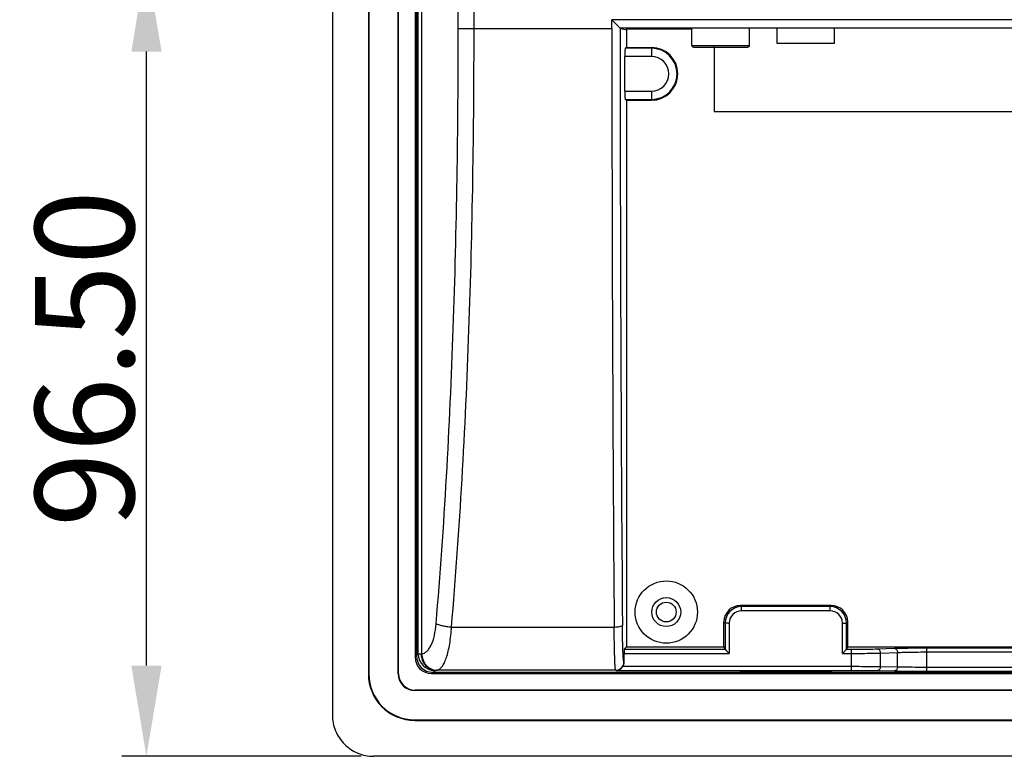
# Model space of a CAD drawing. Units: millimetres. Extents: x -195 to 1301, y -1001 to -59.
# Drawn here: x 588 to 707, y -654 to -565 of the extents above; entities that cross this region are included whole.
import ezdxf

# ---------------------------------------------------------------- set-up
doc = ezdxf.new("R2010")
doc.units = ezdxf.units.MM
doc.header["$LTSCALE"] = 16.335
doc.header["$PDMODE"] = 3
doc.header["$PDSIZE"] = 8
doc.layers.get('0').update_dxf_attribs({"linetype": 'CONTINUOUS'})
doc.layers.get('Defpoints').update_dxf_attribs({"linetype": 'CONTINUOUS'})
doc.layers.add('02___PRT_ALL_AXES', color=7, linetype='CONTINUOUS')
doc.styles.get("Standard").update_dxf_attribs({"font": 'txt.shx'})
doc.dimstyles.get("Standard").update_dxf_attribs({"dimtxt": 3.5, "dimasz": 3.5, "dimexe": 0.18, "dimexo": 0.0625, "dimgap": 0.09, "dimtad": 1, "dimdsep": 46, "dimtxsty": 'Standard', "dimcen": 0.09, "dimadec": 0, "dimazin": 0, "dimtol": 1, "dimtp": 0.01, "dimtm": 0.01, "dimtfac": 1, "dimtofl": 0, "dimtmove": 0, "dimatfit": 3, "dimfxl": 1, "dimtolj": 1, "dimarcsym": 0})

# ---------------------------------------------------------------- blocks, each defined once
blk = doc.blocks.new('*D9')
at = {"color": 0, "lineweight": -2, "transparency": 16777216}
for p, q in [((779.17, -557.87), (600.11, -557.87)), ((603.11, -643.37), (603.11, -568.87)), ((629.17, -654.37), (600.11, -654.37))]:
    blk.add_line(p, q, dxfattribs=at)
at = {"color": 0, "transparency": 16777216}
for points in [[(601.28, -568.87), (604.95, -568.87), (603.11, -557.87)], [(601.28, -643.37), (604.95, -643.37), (603.11, -654.37)]]:
    blk.add_solid(points, dxfattribs=at)
at = {"layer": 'Defpoints', "color": 0, "transparency": 16777216}
for p in [(603.11, -557.87), (780.67, -557.87), (630.67, -654.37)]:
    blk.add_point(p, dxfattribs=at)
at = {"color": 0, "transparency": 16777216, "insert": (595.61, -606.12), "char_height": 12, "attachment_point": 5, "rotation": 90}
blk.add_mtext('\\A1;96.50', dxfattribs=at)

msp = doc.modelspace()

# ---------------------------------------------------------------- linework, layer by layer
at = {"color": 7, "linetype": 'Continuous'}
for p, q in [((625.666, -349.37), (625.666, -649.37)), ((630.031, -354.37), (630.031, -644.37)), ((630.087, -354.37), (630.087, -644.37)), ((633.645, -644.37), (633.645, -354.37)), ((633.701, -644.37), (633.701, -354.37)), ((635.701, -356.405), (635.701, -642.335)), ((635.858, -356.562), (635.858, -642.178)), ((636.084, -641.952), (636.084, -356.788)), ((636.514, -641.929), (636.514, -356.809)), ((640.937, -566.07), (640.937, -368.822)), ((642.853, -566.07), (642.853, -501.195)), ((640.937, -566.07), (659.568, -566.07)), ((1001.763, -565.023), (659.568, -565.023)), ((659.568, -566.07), (659.568, -565.023)), ((1000.763, -566.023), (660.568, -566.023)), ((660.663, -566.07), (661.358, -566.244)), ((669.266, -568.112), (669.266, -566.07)), ((676.266, -568.112), (676.266, -566.07)), ((679.622, -567.87), (679.622, -566.07)), ((686.521, -566.07), (686.521, -567.87)), ((661.358, -566.121), (661.358, -568.37)), ((661.358, -566.121), (669.266, -566.121)), ((661.358, -568.37), (661.182, -568.458)), ((664.358, -568.458), (661.182, -568.458)), ((661.358, -568.37), (664.358, -568.37)), ((664.358, -568.37), (664.358, -569.457)), ((669.266, -568.112), (676.266, -568.112)), ((669.466, -568.312), (676.066, -568.312)), ((671.966, -568.112), (671.966, -576.121)), ((686.521, -567.87), (679.622, -567.87)), ((661.148, -573.683), (661.148, -569.457)), ((664.358, -569.457), (661.148, -569.457)), ((635.858, -573.783), (635.945, -573.87)), ((635.945, -584.87), (635.945, -573.87)), ((661.148, -573.683), (664.358, -573.683)), ((664.358, -573.683), (664.358, -574.77)), ((661.358, -574.77), (661.182, -574.682)), ((661.182, -574.682), (664.358, -574.682)), ((661.358, -574.77), (661.358, -641.096)), ((661.358, -574.77), (664.358, -574.77)), ((671.966, -576.121), (989.366, -576.121)), ((635.858, -584.957), (635.945, -584.87)), ((675.305, -636.21), (675.16, -636.065)), ((686.171, -636.065), (675.16, -636.065)), ((675.305, -636.71), (675.305, -636.21)), ((686.026, -636.21), (675.305, -636.21)), ((686.026, -636.21), (686.171, -636.065)), ((686.026, -636.71), (686.026, -636.21)), ((686.026, -636.71), (675.305, -636.71)), ((640.111, -638.684), (659.847, -638.684)), ((673.305, -638.21), (673.16, -638.064)), ((673.16, -641.096), (673.16, -638.064)), ((673.305, -638.21), (673.305, -641.386)), ((673.805, -638.21), (673.305, -638.21)), ((673.805, -638.21), (673.805, -641.886)), ((687.526, -641.886), (687.526, -638.21)), ((687.526, -638.21), (688.026, -638.21)), ((688.026, -638.21), (688.171, -638.064)), ((688.026, -641.386), (688.026, -638.21)), ((688.171, -641.096), (688.171, -638.064)), ((661.358, -641.096), (661.067, -641.386)), ((661.358, -641.096), (673.16, -641.096)), ((673.306, -641.386), (673.16, -641.096)), ((688.026, -641.386), (688.171, -641.096)), ((688.171, -641.096), (823.16, -641.096)), ((691.777, -641.34), (693.848, -641.268)), ((697.737, -641.212), (813.595, -641.212)), ((697.737, -641.212), (697.737, -644.038)), ((635.701, -642.335), (636.084, -641.952)), ((661.05, -642.943), (661.05, -641.886)), ((661.05, -641.886), (673.805, -641.886)), ((661.067, -641.386), (673.306, -641.386)), ((687.526, -641.886), (688.595, -641.886)), ((688.026, -641.386), (688.595, -641.386)), ((688.595, -641.386), (688.595, -643.951)), ((692.13, -641.84), (694.202, -641.768)), ((692.13, -643.474), (692.13, -641.84)), ((694.201, -643.51), (694.202, -641.768)), ((697.737, -641.712), (813.595, -641.712)), ((660.911, -643.451), (688.595, -643.451)), ((661.05, -642.943), (661.032, -642.934)), ((692.13, -643.474), (694.201, -643.51)), ((697.737, -643.538), (813.595, -643.538)), ((630.031, -644.37), (630.087, -644.37)), ((633.701, -644.37), (633.645, -644.37)), ((637.7, -644.335), (638.084, -643.952)), ((637.7, -644.335), (1023.631, -644.335)), ((637.857, -644.178), (1023.474, -644.178)), ((660.033, -643.934), (638.285, -643.934)), ((660.068, -643.951), (660.033, -643.934)), ((660.068, -643.951), (688.595, -643.951)), ((675.078, -644.178), (675.166, -644.091)), ((686.166, -644.091), (675.166, -644.091)), ((686.253, -644.178), (686.166, -644.091)), ((691.777, -643.974), (693.848, -644.01)), ((697.737, -644.038), (813.595, -644.038)), ((635.666, -646.335), (635.666, -646.391)), ((1025.666, -646.335), (635.666, -646.335)), ((1025.666, -646.391), (635.666, -646.391)), ((635.666, -650.005), (635.666, -649.949)), ((635.666, -649.949), (1025.666, -649.949)), ((635.666, -650.005), (1025.666, -650.005)), ((1030.666, -654.37), (630.666, -654.37))]:
    msp.add_line(p, q, dxfattribs=at)
msp.add_circle((666.166, -636.87), 3.78, dxfattribs=at)
for centre, radius, start, end in [((9976.476, -566.64), 9316.908, 179.996493, 180.4430482), ((9923.999, -566.632), 9263.432, 179.9962308, 180.444418), ((664.358, -571.57), 3.2, 270, 90), ((664.358, -571.57), 3.112, 270, 90), ((669.466, -568.112), 0.2, 180, 270), ((676.066, -568.112), 0.2, 270, 0), ((664.358, -571.57), 2.113, 270, 90), ((675.305, -638.21), 2, 90.00256, 179.99744), ((686.026, -638.21), 2, 0.00256, 89.99744), ((675.305, -638.21), 1.5, 90.00056, 179.99806), ((686.026, -638.21), 1.5, 0.00056, 89.99806), ((638.085, -641.951), 2, 180.02096, 269.97904), ((636.346, -639.382), 2.553, 271.63278, 273.77221), ((660.032, -642.934), 1, 270.03746, 359.98872), ((635.666, -644.37), 5.635, 180, 270), ((635.666, -644.37), 5.579, 180, 270), ((635.666, -644.37), 2.021, 180, 270), ((635.666, -644.37), 1.965, 180, 270)]:
    msp.add_arc(centre, radius, start, end, dxfattribs=at)
for centre, major_axis, ratio, start_param, end_param in [((661.183, -569.457), (0, 1), 0.0349208, 0.0174533, 1.5707963), ((661.183, -573.683), (0, 1), 0.0349208, -4.712389, -3.1590459), ((675.161, -638.065), (1.415, -1.415), 0.9996955, 2.3563468, 3.9268385), ((686.171, -638.065), (1.415, 1.415), 0.9996955, -0.7852459, 0.7852459), ((637.701, -642.335), (1.415, 1.415), 0.9996955, -3.9268385, -2.3563468), ((637.858, -642.178), (-1.415, -1.415), 0.9996955, 5.4979394, 7.0684312), ((637.858, -642.178), (1.415, 1.415), 0.9996955, -3.9268385, -2.3563468), ((661.068, -641.886), (0, 0.5), 0.0349208, 0.0349066, 1.5707963), ((660.05, -642.942), (0.895, -0.447), 0.9992388, -0.0698742, 0.4632213)]:
    msp.add_ellipse(centre, major_axis=major_axis, ratio=ratio, start_param=start_param, end_param=end_param, dxfattribs=at)
for points, knots in [([(638.249, -638.282), (638.757, -632.341), (639.587, -620.391), (640.39, -602.381), (640.84, -584.254), (640.937, -572.137), (640.937, -566.07)], [0, 0, 0, 0, 0.2474626, 0.4971005, 0.7481919, 1, 1, 1, 1]), ([(640.114, -638.684), (640.632, -632.713), (641.477, -620.7), (642.296, -602.591), (642.755, -584.36), (642.853, -572.173), (642.853, -566.07)], [0, 0, 0, 0, 0.2473632, 0.4969863, 0.7481205, 1, 1, 1, 1]), ([(660.571, -566.023), (660.566, -566.02), (660.556, -566.009), (660.532, -565.988), (660.498, -565.953), (660.434, -565.889), (660.336, -565.791), (660.203, -565.658), (660.054, -565.51), (659.84, -565.298), (659.678, -565.133), (659.568, -565.023)], [0, 0, 0, 0, 0.0099864, 0.0328362, 0.0672868, 0.1119459, 0.2252705, 0.3609033, 0.5108229, 0.6696479, 1, 1, 1, 1]), ([(636.514, -641.929), (636.621, -641.918), (636.846, -641.848), (637.148, -641.625), (637.423, -641.292), (637.772, -640.667), (638.086, -639.649), (638.213, -638.765), (638.249, -638.282)], [0, 0, 0, 0, 0.0758272, 0.1606589, 0.2598206, 0.3761668, 0.6604943, 1, 1, 1, 1]), ([(638.251, -638.249), (638.342, -638.308), (638.585, -638.409), (639.012, -638.527), (639.537, -638.624), (639.916, -638.668), (640.114, -638.684)], [0, 0, 0, 0, 0.1691889, 0.4052464, 0.6904025, 1, 1, 1, 1]), ([(638.342, -643.927), (638.456, -643.909), (638.702, -643.794), (639.006, -643.464), (639.281, -642.983), (639.526, -642.354), (639.737, -641.589), (639.976, -640.357), (640.073, -639.37), (640.111, -638.684)], [0, 0, 0, 0, 0.0603906, 0.1352664, 0.2303073, 0.3472769, 0.4854739, 0.642749, 1, 1, 1, 1]), ([(659.846, -638.684), (659.971, -638.683), (660.205, -638.672), (660.511, -638.63), (660.715, -638.575), (660.817, -638.517), (660.843, -638.482), (660.846, -638.466)], [0, 0, 0, 0, 0.3570559, 0.6659286, 0.8845673, 0.9539232, 1, 1, 1, 1]), ([(660.033, -643.934), (660.022, -643.927), (660.013, -643.883), (659.996, -643.808), (659.982, -643.68), (659.967, -643.51), (659.952, -643.295), (659.932, -642.927), (659.909, -642.371), (659.887, -641.601), (659.868, -640.71), (659.854, -639.724), (659.849, -639.038), (659.847, -638.684)], [0, 0, 0, 0, 0.007021, 0.0224797, 0.0465727, 0.0792017, 0.1201346, 0.1691112, 0.2897384, 0.4376828, 0.6086814, 0.7979969, 1, 1, 1, 1]), ([(661.032, -642.934), (661.023, -642.929), (661.012, -642.892), (660.996, -642.827), (660.982, -642.719), (660.966, -642.575), (660.952, -642.393), (660.931, -642.08), (660.909, -641.609), (660.886, -640.956), (660.868, -640.201), (660.854, -639.365), (660.848, -638.783), (660.846, -638.483)], [0, 0, 0, 0, 0.0072809, 0.022847, 0.0469986, 0.0796616, 0.1206101, 0.1695861, 0.2901743, 0.4380541, 0.6089753, 0.7981409, 1, 1, 1, 1]), ([(693.848, -641.268), (694.125, -641.258), (695.421, -641.223), (696.718, -641.212), (697.737, -641.212)], [0, 0, 0, 0, 0.214284, 1, 1, 1, 1]), ([(693.848, -641.268), (693.894, -641.27), (693.993, -641.303), (694.107, -641.419), (694.181, -641.581), (694.2, -641.704), (694.201, -641.768)], [0, 0, 0, 0, 0.2094487, 0.4460994, 0.7140066, 1, 1, 1, 1]), ([(636.084, -641.952), (636.092, -641.947), (636.125, -641.948), (636.188, -641.941), (636.292, -641.938), (636.372, -641.935), (636.419, -641.934)], [0, 0, 0, 0, 0.0812549, 0.2759156, 0.5830966, 1, 1, 1, 1]), ([(636.419, -641.934), (636.42, -642.193), (636.518, -642.71), (636.928, -643.372), (637.546, -643.822), (638.042, -643.932), (638.285, -643.934)], [0, 0, 0, 0, 0.2576889, 0.5112325, 0.7582145, 1, 1, 1, 1]), ([(636.514, -641.929), (636.518, -642.186), (636.618, -642.698), (637.021, -643.354), (637.621, -643.806), (638.105, -643.922), (638.342, -643.927)], [0, 0, 0, 0, 0.2593668, 0.514216, 0.7608047, 1, 1, 1, 1]), ([(673.305, -641.386), (673.309, -641.393), (673.331, -641.41), (673.367, -641.449), (673.423, -641.503), (673.516, -641.597), (673.644, -641.725), (673.751, -641.831), (673.805, -641.886)], [0, 0, 0, 0, 0.0338404, 0.1141238, 0.2274321, 0.362708, 0.6717499, 1, 1, 1, 1]), ([(688.026, -641.386), (688.022, -641.394), (687.999, -641.411), (687.963, -641.451), (687.905, -641.506), (687.813, -641.599), (687.685, -641.727), (687.58, -641.832), (687.526, -641.886)], [0, 0, 0, 0, 0.0351398, 0.1179544, 0.2328448, 0.3678813, 0.6742547, 1, 1, 1, 1]), ([(688.595, -641.386), (688.887, -641.386), (689.948, -641.383), (691.009, -641.367), (691.777, -641.34)], [0, 0, 0, 0, 0.2758791, 1, 1, 1, 1]), ([(688.595, -641.886), (688.92, -641.886), (690.098, -641.882), (691.277, -641.867), (692.13, -641.84)], [0, 0, 0, 0, 0.2758802, 1, 1, 1, 1]), ([(691.777, -641.34), (691.823, -641.342), (691.922, -641.375), (692.036, -641.491), (692.11, -641.653), (692.129, -641.777), (692.13, -641.84)], [0, 0, 0, 0, 0.2094482, 0.4460984, 0.7140062, 1, 1, 1, 1]), ([(694.202, -641.768), (694.454, -641.758), (695.632, -641.722), (696.811, -641.712), (697.737, -641.712)], [0, 0, 0, 0, 0.2143058, 1, 1, 1, 1]), ([(660.068, -643.951), (660.226, -643.949), (660.567, -643.858), (660.82, -643.606), (660.911, -643.451)], [0, 0, 0, 0, 0.468343, 1, 1, 1, 1]), ([(688.595, -643.451), (688.92, -643.451), (690.098, -643.453), (691.277, -643.461), (692.13, -643.474)], [0, 0, 0, 0, 0.2758148, 1, 1, 1, 1]), ([(692.13, -643.474), (692.13, -643.538), (692.112, -643.662), (692.038, -643.825), (691.923, -643.941), (691.823, -643.973), (691.777, -643.974)], [0, 0, 0, 0, 0.2868357, 0.5546806, 0.7906673, 1, 1, 1, 1]), ([(694.201, -643.51), (694.201, -643.574), (694.183, -643.698), (694.109, -643.861), (693.994, -643.977), (693.894, -644.009), (693.848, -644.01)], [0, 0, 0, 0, 0.2868352, 0.5546795, 0.7906667, 1, 1, 1, 1]), ([(694.201, -643.51), (694.454, -643.515), (695.632, -643.533), (696.811, -643.538), (697.737, -643.538)], [0, 0, 0, 0, 0.2142641, 1, 1, 1, 1]), ([(638.084, -643.952), (638.088, -643.948), (638.109, -643.947), (638.146, -643.941), (638.208, -643.938), (638.257, -643.935), (638.285, -643.934)], [0, 0, 0, 0, 0.0829104, 0.2776714, 0.5842133, 1, 1, 1, 1]), ([(688.595, -643.951), (688.887, -643.951), (689.948, -643.953), (691.009, -643.961), (691.777, -643.974)], [0, 0, 0, 0, 0.275812, 1, 1, 1, 1]), ([(693.848, -644.01), (694.125, -644.015), (695.422, -644.033), (696.718, -644.038), (697.737, -644.038)], [0, 0, 0, 0, 0.214261, 1, 1, 1, 1]), ([(625.666, -649.37), (625.666, -650.02), (625.936, -651.331), (627.035, -653), (628.704, -654.1), (630.015, -654.37), (630.666, -654.37)], [0, 0, 0, 0, 0.2501757, 0.5, 0.7498243, 1, 1, 1, 1])]:
    msp.add_open_spline(points, degree=3, knots=knots, dxfattribs=at)
msp.add_open_spline([(638.285, -643.934), (638.304, -643.932), (638.323, -643.93), (638.342, -643.927)], degree=3, dxfattribs=at)
at = {"layer": '02___PRT_ALL_AXES', "color": 7, "linetype": 'Continuous'}
for radius in [1.75, 1.2]:
    msp.add_circle((666.166, -636.87), radius, dxfattribs=at)

# ---------------------------------------------------------------- dimensions: what is measured, and where the dimension line sits
dim = msp.add_linear_dim(base=(603.115, -557.87), p1=(630.666, -654.37), p2=(780.666, -557.87), angle=90, dimstyle='Standard', override={"dimtxt": 12, "dimasz": 11, "dimexe": 3, "dimexo": 1.5, "dimgap": 1.5, "dimzin": 1, "dimcen": 1, "dimadec": 1, "dimtol": 0, "dimtzin": 0})
dim.commit()
dim.dimension.update_dxf_attribs({"geometry": '*D9', "text_midpoint": (595.615, -606.12)})

doc.saveas('drawing.dxf')
